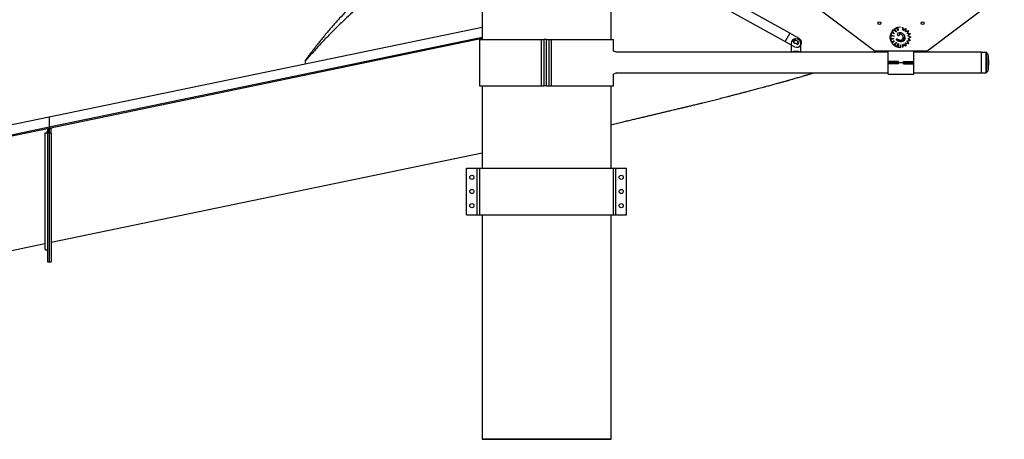
# Model space of a CAD drawing. Units: millimetres. Extents: x 32 to 366, y 26 to 279.
# Drawn here: x 96 to 172, y 146 to 178 of the extents above; entities that cross this region are included whole.
import ezdxf

# ---------------------------------------------------------------- set-up
doc = ezdxf.new("R2010")
doc.units = ezdxf.units.MM

msp = doc.modelspace()

# ---------------------------------------------------------------- linework, layer by layer
at = {"color": 7, "linetype": 'Continuous', "lineweight": 25}
for p, q in [((155.308, 177.427), (142.65, 184.464)), ((131.45, 183.336), (131.45, 176.936)), ((131.45, 183.336), (131.45, 176.936)), ((141.45, 176.936), (141.45, 183.336)), ((141.45, 176.936), (141.45, 183.336)), ((142.65, 183.605), (154.943, 176.771)), ((155.926, 180.563), (161.938, 176.028)), ((165.938, 176.028), (171.949, 180.563)), ((131.45, 177.873), (97.887, 170.903)), ((155.307, 177.424), (154.945, 176.774)), ((155.308, 177.427), (155.307, 177.424)), ((156.051, 177.014), (155.308, 177.427)), ((163.101, 177.223), (163.289, 177.209)), ((163.101, 176.991), (163.101, 177.223)), ((163.118, 177.205), (163.118, 177.007)), ((163.415, 177.183), (163.118, 177.205)), ((163.12, 177.267), (163.191, 177.473)), ((163.289, 177.209), (163.12, 177.267)), ((163.202, 177.452), (163.142, 177.278)), ((163.142, 177.278), (163.415, 177.183)), ((163.191, 177.473), (163.357, 177.417)), ((163.431, 177.374), (163.202, 177.452)), ((163.22, 177.537), (163.363, 177.701)), ((163.357, 177.417), (163.22, 177.537)), ((163.365, 177.677), (163.244, 177.539)), ((163.244, 177.539), (163.431, 177.374)), ((163.353, 177.689), (163.378, 177.688)), ((163.363, 177.701), (163.514, 177.57)), ((163.585, 177.486), (163.365, 177.677)), ((163.41, 177.738), (163.594, 177.851)), ((163.514, 177.57), (163.41, 177.738)), ((163.589, 177.828), (163.433, 177.733)), ((163.433, 177.733), (163.585, 177.486)), ((163.443, 177.685), (163.463, 177.684)), ((163.713, 177.634), (163.589, 177.828)), ((163.594, 177.851), (163.687, 177.706)), ((163.665, 177.883), (163.882, 177.91)), ((163.687, 177.706), (163.665, 177.883)), ((163.884, 177.893), (163.683, 177.868)), ((163.683, 177.868), (163.713, 177.634)), ((163.685, 177.677), (163.707, 177.677)), ((163.882, 177.91), (163.884, 177.893)), ((164.046, 177.883), (164.062, 177.887)), ((164.112, 177.625), (164.046, 177.883)), ((164.062, 177.887), (164.122, 177.653)), ((164.099, 177.677), (164.116, 177.677)), ((164.297, 177.76), (164.112, 177.625)), ((164.122, 177.653), (164.315, 177.795)), ((164.156, 177.678), (164.185, 177.678)), ((164.285, 177.531), (164.297, 177.76)), ((164.497, 177.589), (164.285, 177.531)), ((164.293, 177.682), (164.309, 177.682)), ((164.315, 177.795), (164.303, 177.553)), ((164.303, 177.553), (164.524, 177.614)), ((164.42, 177.384), (164.497, 177.589)), ((164.627, 177.372), (164.42, 177.384)), ((164.524, 177.614), (164.444, 177.4)), ((164.444, 177.4), (164.663, 177.387)), ((164.472, 177.204), (164.627, 177.372)), ((164.675, 177.109), (164.472, 177.204)), ((164.663, 177.387), (164.5, 177.209)), ((164.5, 177.209), (164.713, 177.11)), ((131.45, 177.087), (97.887, 170.117)), ((131.45, 177.002), (97.887, 170.032)), ((131.254, 176.936), (131.254, 173.336)), ((131.254, 176.936), (136.069, 176.936)), ((136.069, 173.336), (136.069, 176.936)), ((136.069, 176.936), (136.254, 176.936)), ((136.254, 173.336), (136.254, 176.936)), ((136.45, 176.936), (136.254, 176.936)), ((136.45, 173.336), (136.45, 176.936)), ((136.45, 176.936), (136.646, 176.936)), ((136.646, 173.336), (136.646, 176.936)), ((136.646, 176.936), (136.831, 176.936)), ((136.831, 173.336), (136.831, 176.936)), ((136.831, 176.936), (141.646, 176.936)), ((141.646, 176.027), (141.646, 176.936)), ((154.945, 176.774), (154.943, 176.771)), ((154.943, 176.771), (155.686, 176.358)), ((155.41, 176.63), (155.41, 175.932)), ((155.854, 176.557), (155.609, 176.693)), ((155.726, 176.903), (155.971, 176.767)), ((156.17, 175.932), (156.17, 176.63)), ((163.286, 176.985), (163.101, 176.991)), ((163.116, 176.923), (163.286, 176.985)), ((163.191, 176.718), (163.116, 176.923)), ((163.118, 177.007), (163.373, 177)), ((163.373, 177), (163.137, 176.913)), ((163.137, 176.913), (163.201, 176.739)), ((163.183, 176.788), (163.165, 176.788)), ((163.364, 176.781), (163.191, 176.718)), ((163.201, 176.739), (163.438, 176.826)), ((163.226, 176.655), (163.364, 176.781)), ((163.373, 176.494), (163.226, 176.655)), ((163.438, 176.826), (163.249, 176.654)), ((163.249, 176.654), (163.374, 176.517)), ((163.396, 176.788), (163.333, 176.788)), ((163.511, 176.62), (163.373, 176.494)), ((163.374, 176.517), (163.585, 176.71)), ((163.415, 176.461), (163.511, 176.62)), ((163.602, 176.348), (163.415, 176.461)), ((163.585, 176.71), (163.438, 176.467)), ((163.438, 176.467), (163.597, 176.371)), ((163.597, 176.371), (163.741, 176.611)), ((163.713, 176.531), (163.602, 176.348)), ((163.682, 176.324), (163.713, 176.531)), ((163.698, 176.89), (163.698, 176.939)), ((163.809, 176.89), (163.698, 176.89)), ((163.741, 176.611), (163.701, 176.338)), ((163.778, 176.89), (163.778, 176.792)), ((164.051, 176.788), (163.794, 176.788)), ((163.869, 176.314), (163.9, 176.52)), ((163.917, 176.518), (163.883, 176.295)), ((163.9, 176.52), (163.917, 176.518)), ((164.178, 176.89), (163.997, 176.89)), ((164.047, 176.32), (164.118, 176.562)), ((164.128, 176.536), (164.063, 176.315)), ((164.098, 176.806), (164.098, 176.89)), ((164.118, 177.09), (164.178, 177.09)), ((164.118, 176.562), (164.299, 176.445)), ((164.317, 176.414), (164.128, 176.536)), ((164.178, 176.89), (164.178, 177.09)), ((164.289, 176.666), (164.5, 176.618)), ((164.299, 176.445), (164.289, 176.666)), ((164.307, 176.645), (164.317, 176.414)), ((164.528, 176.594), (164.307, 176.645)), ((164.411, 176.826), (164.626, 176.844)), ((164.5, 176.618), (164.411, 176.826)), ((164.446, 176.788), (164.427, 176.788)), ((164.66, 176.83), (164.436, 176.812)), ((164.436, 176.812), (164.528, 176.594)), ((164.481, 177.008), (164.675, 177.109)), ((164.626, 176.844), (164.481, 177.008)), ((164.713, 177.11), (164.508, 177.003)), ((164.508, 177.003), (164.66, 176.83)), ((164.663, 177.115), (164.682, 177.124)), ((141.883, 175.934), (141.646, 176.027)), ((155.41, 175.936), (141.879, 175.936)), ((156.156, 175.936), (155.424, 175.936)), ((162.938, 175.936), (156.17, 175.936)), ((165.938, 176.028), (161.938, 176.028)), ((162.938, 175.23), (162.938, 176.028)), ((163.883, 176.295), (163.682, 176.324)), ((163.701, 176.338), (163.869, 176.314)), ((164.063, 176.315), (164.047, 176.32)), ((164.938, 175.23), (164.938, 176.028)), ((170.19, 175.936), (164.938, 175.936)), ((170.19, 175.136), (170.19, 175.936)), ((170.528, 175.93), (170.19, 175.931)), ((170.528, 175.93), (170.528, 175.135)), ((170.673, 175.799), (170.566, 175.914)), ((170.566, 175.135), (170.566, 175.914)), ((170.673, 175.799), (170.672, 175.135)), ((170.686, 175.135), (170.686, 175.764)), ((170.686, 175.659), (170.709, 175.659)), ((170.686, 175.646), (170.709, 175.646)), ((170.709, 175.53), (170.709, 175.659)), ((170.709, 175.659), (170.709, 175.642)), ((170.709, 175.514), (170.709, 175.646)), ((170.709, 175.646), (170.709, 175.53)), ((170.709, 175.642), (170.709, 175.514)), ((170.709, 175.514), (170.709, 175.622)), ((170.709, 175.622), (170.709, 175.549)), ((170.709, 175.622), (170.709, 175.622)), ((117.74, 175.308), (117.74, 175.249)), ((117.74, 175.249), (117.74, 175.026)), ((162.938, 175.136), (162.938, 175.23)), ((163.738, 175.23), (162.938, 175.23)), ((163.738, 175.136), (162.938, 175.136)), ((162.938, 175.042), (162.938, 175.136)), ((162.938, 174.236), (162.938, 175.042)), ((163.738, 175.042), (162.938, 175.042)), ((163.738, 175.136), (163.738, 175.23)), ((163.738, 175.136), (164.138, 175.136)), ((163.738, 175.042), (163.738, 175.136)), ((164.138, 175.136), (164.138, 175.23)), ((164.138, 175.23), (164.938, 175.23)), ((164.138, 175.136), (164.938, 175.136)), ((164.138, 175.042), (164.138, 175.136)), ((164.138, 175.042), (164.938, 175.042)), ((164.938, 175.136), (164.938, 175.23)), ((164.938, 175.042), (164.938, 175.136)), ((164.938, 174.236), (164.938, 175.042)), ((170.19, 174.336), (170.19, 175.136)), ((170.528, 175.135), (170.527, 174.34)), ((170.565, 174.357), (170.566, 175.135)), ((170.672, 175.135), (170.671, 174.471)), ((170.685, 174.507), (170.686, 175.135)), ((170.686, 175.586), (170.709, 175.586)), ((170.686, 175.47), (170.709, 175.47)), ((170.686, 175.335), (170.709, 175.335)), ((170.686, 175.324), (170.709, 175.324)), ((170.686, 175.21), (170.709, 175.21)), ((170.686, 175.146), (170.708, 175.146)), ((170.686, 175.077), (170.709, 175.077)), ((170.686, 174.967), (170.708, 174.967)), ((170.686, 174.953), (170.708, 174.953)), ((170.708, 175.146), (170.709, 175.21)), ((170.709, 175.077), (170.708, 175.146)), ((170.708, 174.967), (170.709, 175.077)), ((170.708, 174.953), (170.708, 174.967)), ((170.708, 174.815), (170.708, 174.953)), ((170.709, 175.439), (170.709, 175.586)), ((170.709, 175.586), (170.709, 175.514)), ((170.709, 175.549), (170.709, 175.441)), ((170.709, 175.441), (170.709, 175.525)), ((170.709, 175.525), (170.709, 175.419)), ((170.709, 175.525), (170.709, 175.525)), ((170.709, 175.335), (170.709, 175.47)), ((170.709, 175.47), (170.709, 175.439)), ((170.709, 175.419), (170.709, 175.371)), ((170.709, 175.371), (170.709, 175.379)), ((170.709, 175.379), (170.709, 175.371)), ((170.709, 175.379), (170.709, 175.379)), ((170.709, 175.324), (170.709, 175.335)), ((170.709, 175.21), (170.709, 175.324)), ((170.709, 174.938), (170.709, 174.894)), ((170.709, 174.894), (170.709, 174.935)), ((170.709, 174.935), (170.709, 174.854)), ((170.709, 174.894), (170.709, 174.894)), ((141.883, 174.338), (141.646, 174.245)), ((141.646, 173.336), (141.646, 174.245)), ((141.879, 174.336), (162.938, 174.336)), ((162.938, 174.236), (164.938, 174.236)), ((164.938, 174.336), (170.19, 174.336)), ((170.19, 174.341), (170.527, 174.34)), ((170.565, 174.357), (170.671, 174.471)), ((170.685, 174.699), (170.708, 174.699)), ((170.685, 174.636), (170.708, 174.636)), ((170.685, 174.623), (170.708, 174.623)), ((170.686, 174.815), (170.708, 174.815)), ((170.708, 174.699), (170.708, 174.848)), ((170.708, 174.848), (170.708, 174.815)), ((170.708, 174.636), (170.708, 174.775)), ((170.708, 174.775), (170.708, 174.699)), ((170.709, 174.759), (170.708, 174.636)), ((170.708, 174.623), (170.709, 174.758)), ((170.709, 174.642), (170.708, 174.623)), ((170.709, 174.854), (170.709, 174.751)), ((170.709, 174.751), (170.709, 174.832)), ((170.709, 174.832), (170.709, 174.73)), ((170.709, 174.657), (170.709, 174.775)), ((170.709, 174.775), (170.709, 174.642)), ((170.709, 174.759), (170.709, 174.759)), ((170.709, 174.758), (170.709, 174.758)), ((170.709, 174.751), (170.709, 174.751)), ((170.709, 174.73), (170.709, 174.657)), ((170.709, 174.657), (170.709, 174.657)), ((131.254, 173.336), (136.069, 173.336)), ((131.45, 173.336), (131.45, 166.936)), ((131.45, 173.336), (131.45, 166.936)), ((136.069, 173.336), (136.254, 173.336)), ((136.45, 173.336), (136.254, 173.336)), ((136.45, 173.336), (136.646, 173.336)), ((136.646, 173.336), (136.831, 173.336)), ((136.831, 173.336), (141.646, 173.336)), ((141.45, 166.936), (141.45, 173.336)), ((141.45, 166.936), (141.45, 173.336)), ((97.887, 170.903), (59.367, 162.903)), ((97.887, 170.903), (97.887, 170.117)), ((97.887, 170.117), (59.367, 162.117)), ((97.887, 170.031), (59.367, 162.032)), ((97.747, 170.002), (97.747, 169.655)), ((97.887, 169.655), (97.747, 169.655)), ((97.747, 169.655), (97.747, 159.675)), ((97.882, 170.031), (97.882, 169.655)), ((98.022, 169.655), (97.882, 169.655)), ((97.882, 169.655), (97.882, 159.675)), ((97.887, 170.117), (97.887, 170.032)), ((97.887, 170.032), (97.887, 170.032)), ((97.887, 170.031), (97.887, 170.032)), ((97.887, 170.032), (97.887, 170.032)), ((97.887, 169.655), (97.887, 170.032)), ((97.887, 170.032), (97.887, 170.032)), ((98.022, 170.032), (97.887, 170.032)), ((97.887, 169.655), (97.887, 159.675)), ((98.022, 170.06), (98.022, 170.032)), ((98.022, 169.655), (98.022, 170.032)), ((98.022, 169.655), (98.022, 159.675)), ((98.022, 161.191), (131.45, 168.133)), ((130.25, 163.336), (130.25, 166.936)), ((130.25, 166.936), (131.068, 166.936)), ((131.068, 163.336), (131.068, 166.936)), ((131.068, 166.936), (131.268, 166.936)), ((131.268, 163.336), (131.268, 166.936)), ((131.268, 166.936), (141.632, 166.936)), ((141.632, 163.336), (141.632, 166.936)), ((141.632, 166.936), (141.831, 166.936)), ((141.831, 163.336), (141.831, 166.936)), ((141.831, 166.936), (142.65, 166.936)), ((142.65, 163.336), (142.65, 166.936)), ((130.25, 163.336), (131.068, 163.336)), ((131.068, 163.336), (131.268, 163.336)), ((131.268, 163.336), (141.632, 163.336)), ((131.45, 163.336), (131.45, 145.906)), ((131.45, 163.336), (131.45, 145.906)), ((141.45, 145.906), (141.45, 163.336)), ((141.45, 145.906), (141.45, 163.336)), ((141.632, 163.336), (141.831, 163.336)), ((141.831, 163.336), (142.65, 163.336)), ((59.502, 153.191), (97.547, 161.092)), ((97.747, 159.675), (97.887, 159.675)), ((97.882, 159.675), (98.022, 159.675)), ((131.45, 145.906), (141.45, 145.906)), ((136.45, 145.906), (131.45, 145.906)), ((141.45, 145.906), (136.45, 145.906))]:
    msp.add_line(p, q, dxfattribs=at)
at = {"color": 7, "linetype": 'Continuous', "lineweight": 25, "flags": 128}
for points in [[(170.709, 175.375), (170.709, 175.38), (170.709, 175.393), (170.709, 175.405), (170.709, 175.417), (170.709, 175.429), (170.709, 175.44)], [(170.709, 174.848), (170.709, 174.868), (170.709, 174.89), (170.709, 174.913), (170.709, 174.937)]]:
    msp.add_lwpolyline(points, dxfattribs=at)
at = {"color": 7, "linetype": 'Continuous', "lineweight": 25}
for centre, radius in [((162.261, 178.196), 0.11), ((165.615, 178.196), 0.11), ((155.79, 176.73), 0.14), ((130.659, 166.236), 0.16), ((142.241, 166.236), 0.16), ((130.659, 165.136), 0.16), ((142.241, 165.136), 0.16), ((130.659, 164.036), 0.16), ((142.241, 164.036), 0.16)]:
    msp.add_circle(centre, radius, dxfattribs=at)
for centre, radius, start, end in [((163.763, 177.334), 0.115, 160.59292, 199.40708), ((163.76, 177.322), 0.116, 109.20992, 154.82529), ((163.739, 177.32), 0.0883, 196.24962, 276.21105), ((163.851, 177.056), 0.398, 84.46721, 109.00679), ((163.747, 177.31), 0.0776, 271.67083, 323.19552), ((163.824, 177.328), 0.0197, 118.8456, 165.72467), ((163.83, 177.328), 0.0254, 170.09391, 212.12392), ((163.766, 177.289), 0.05, 329.42637, 30.57363), ((163.847, 177.285), 0.0677, 94.11305, 118.65233), ((163.863, 177.142), 0.211, 78.42439, 95.66748), ((163.841, 177.019), 0.436, 46.19436, 83.55191), ((163.853, 177.102), 0.253, 52.04329, 77.9294), ((163.82, 177.07), 0.299, 28.97205, 50.83757), ((163.83, 177.072), 0.289, 3.97466, 29.49945), ((163.873, 177.06), 0.385, 3.00092, 45.40331), ((155.79, 176.609), 0.381, 3.09632, 176.90368), ((155.687, 176.787), 0.122, 71.31821, 230.54049), ((155.846, 176.698), 0.376, 244.86751, 56.99119), ((155.893, 176.672), 0.122, 251.31821, 50.54049), ((163.601, 176.937), 0.0334, 126.58552, 170.55967), ((163.623, 176.944), 0.0552, 181.09657, 225.19277), ((163.605, 176.898), 0.0701, 69.56212, 110.43788), ((163.808, 177.099), 0.297, 221.0178, 247.11853), ((163.318, 176.02), 0.995, 63.6525, 71.70681), ((163.938, 177.323), 0.554, 243.74353, 262.10384), ((163.912, 177.21), 0.336, 242.81366, 274.31038), ((163.926, 177.189), 0.42, 261.12348, 300.86225), ((163.915, 177.08), 0.206, 276.18943, 327.49133), ((163.914, 177.075), 0.205, 328.91407, 4.91831), ((163.998, 177.046), 0.261, 303.37595, 7.34853), ((155.79, 175.067), 0.943, 66.55548, 113.44452), ((170.528, 175.878), 0.052, 42.87925, 89.94928), ((170.634, 175.764), 0.052, 359.94928, 42.87925), ((285.41, 174.919), 114.702, 179.91545, 180.08012), ((197.931, 175.4), 27.223, 179.72718, 179.9736), ((169.55, 175.516), 1.159, 359.80476, 0.69266), ((116.895, 175.448), 53.814, 359.99088, 0.06788), ((575.544, 174.792), 404.835, 179.91212, 179.95802), ((170.527, 174.392), 0.052, 269.94928, 317.01931), ((170.633, 174.507), 0.052, 317.01931, 359.94928), ((132.292, 174.901), 38.417, 359.80149, 359.9204), ((97.787, 169.697), 0.1, 113.57818, 180)]:
    msp.add_arc(centre, radius, start, end, dxfattribs=at)
for points, knots in [([(130.25, 185.576), (130.165, 185.545), (129.846, 185.427), (129.304, 185.198), (128.621, 184.888), (127.946, 184.551), (127.277, 184.189), (126.615, 183.802), (125.959, 183.388), (125.309, 182.949), (124.666, 182.485), (124.029, 181.995), (123.399, 181.479), (122.775, 180.938), (122.158, 180.371), (121.547, 179.779), (120.96, 179.179), (120.396, 178.572), (119.853, 177.962), (119.315, 177.33), (118.783, 176.677), (118.256, 176.003), (117.913, 175.541), (117.74, 175.308)], [0, 0, 0, 0, 0.016613, 0.061946, 0.107548, 0.153473, 0.199775, 0.246506, 0.293716, 0.341453, 0.389766, 0.4387, 0.488298, 0.538603, 0.589656, 0.641494, 0.694156, 0.743182, 0.792956, 0.843501, 0.894842, 0.947001, 1, 1, 1, 1]), ([(130.25, 184.445), (130.165, 184.414), (129.847, 184.298), (129.305, 184.076), (128.622, 183.78), (127.947, 183.462), (127.278, 183.124), (126.616, 182.765), (125.96, 182.386), (125.311, 181.986), (124.667, 181.565), (124.031, 181.124), (123.401, 180.662), (122.777, 180.179), (122.16, 179.677), (121.549, 179.153), (120.924, 178.59), (120.286, 177.987), (119.636, 177.339), (118.995, 176.667), (118.36, 175.971), (117.948, 175.491), (117.74, 175.249)], [0, 0, 0, 0, 0.017312, 0.064433, 0.111697, 0.159144, 0.206811, 0.254737, 0.302958, 0.351511, 0.400432, 0.449756, 0.499516, 0.549747, 0.600481, 0.651748, 0.703579, 0.76128, 0.819737, 0.878986, 0.939063, 1, 1, 1, 1]), ([(164.098, 176.854), (164.111, 176.86), (164.151, 176.878), (164.191, 176.896), (164.218, 176.908)], [0, 0, 0, 0, 0.322803, 1, 1, 1, 1]), ([(161.889, 175.936), (161.891, 175.937), (161.924, 175.949), (161.988, 175.974), (162.065, 176.004), (162.112, 176.022), (162.128, 176.028)], [0, 0, 0, 0, 0.028502, 0.412921, 0.80178, 1, 1, 1, 1]), ([(170.705, 174.936), (170.708, 174.936), (170.712, 174.938), (170.713, 174.944), (170.714, 174.947)], [0, 0, 0, 0, 0.503895, 1, 1, 1, 1]), ([(170.714, 175.054), (170.714, 175.055), (170.714, 175.056), (170.713, 175.057), (170.713, 175.058)], [0, 0, 0, 0, 0.588566, 1, 1, 1, 1]), ([(170.714, 175.365), (170.714, 175.366), (170.714, 175.366), (170.714, 175.364), (170.714, 175.363), (170.714, 175.36), (170.714, 175.357), (170.714, 175.352), (170.714, 175.348), (170.714, 175.341), (170.714, 175.338), (170.714, 175.332), (170.714, 175.328), (170.714, 175.321), (170.714, 175.317), (170.714, 175.309), (170.714, 175.305), (170.714, 175.292), (170.714, 175.284), (170.714, 175.276)], [0, 0, 0, 0, 0.25, 0.25, 0.375, 0.375, 0.5, 0.5, 0.625, 0.625, 0.6875, 0.6875, 0.75, 0.75, 0.8125, 0.8125, 0.875, 0.875, 1, 1, 1, 1]), ([(170.714, 175.134), (170.714, 175.149), (170.714, 175.163), (170.714, 175.192), (170.714, 175.206), (170.714, 175.226), (170.714, 175.233), (170.714, 175.246), (170.714, 175.252), (170.714, 175.27), (170.714, 175.281), (170.714, 175.302), (170.714, 175.311), (170.714, 175.328), (170.714, 175.335), (170.714, 175.344), (170.714, 175.347), (170.714, 175.352), (170.714, 175.355), (170.714, 175.359), (170.714, 175.361), (170.714, 175.363), (170.714, 175.365), (170.714, 175.365)], [0, 0, 0, 0, 0.125, 0.125, 0.25, 0.25, 0.3125, 0.3125, 0.375, 0.375, 0.5, 0.5, 0.625, 0.625, 0.75, 0.75, 0.8125, 0.8125, 0.875, 0.875, 0.9375, 0.9375, 1, 1, 1, 1]), ([(170.714, 175.281), (170.714, 175.285), (170.714, 175.289), (170.714, 175.296), (170.714, 175.298), (170.714, 175.302), (170.714, 175.304), (170.714, 175.309), (170.714, 175.312), (170.714, 175.315), (170.714, 175.317), (170.714, 175.318), (170.714, 175.319), (170.714, 175.319), (170.714, 175.319), (170.714, 175.319), (170.714, 175.319), (170.714, 175.318), (170.714, 175.317), (170.714, 175.316)], [0, 0, 0, 0, 0.125, 0.125, 0.1875, 0.1875, 0.25, 0.25, 0.375, 0.375, 0.5, 0.5, 0.625, 0.625, 0.75, 0.75, 0.875, 0.875, 1, 1, 1, 1]), ([(170.714, 175.316), (170.714, 175.313), (170.714, 175.309), (170.714, 175.299), (170.714, 175.292), (170.714, 175.276), (170.714, 175.267), (170.714, 175.247), (170.714, 175.237), (170.714, 175.225)], [0, 0, 0, 0, 0.25, 0.25, 0.5, 0.5, 0.75, 0.75, 1, 1, 1, 1]), ([(170.714, 175.254), (170.714, 175.25), (170.714, 175.24), (170.714, 175.24), (170.714, 175.247), (170.714, 175.258), (170.714, 175.266), (170.714, 175.274), (170.714, 175.279), (170.714, 175.281)], [0, 0, 0, 0, 0.219781, 0.453945, 0.686947, 0.76527, 0.843447, 0.921629, 1, 1, 1, 1]), ([(170.714, 175.276), (170.714, 175.267), (170.714, 175.258), (170.714, 175.254), (170.714, 175.254)], [0, 0, 0, 0, 0.944908, 1, 1, 1, 1]), ([(170.714, 175.225), (170.714, 175.213), (170.714, 175.199), (170.714, 175.178), (170.714, 175.171), (170.714, 175.157), (170.714, 175.15), (170.714, 175.128), (170.714, 175.113), (170.714, 175.092), (170.714, 175.085), (170.714, 175.072), (170.714, 175.065), (170.714, 175.059)], [0, 0, 0, 0, 0.25, 0.25, 0.375, 0.375, 0.5, 0.5, 0.75, 0.75, 0.875, 0.875, 1, 1, 1, 1]), ([(170.714, 174.947), (170.714, 174.945), (170.714, 174.944), (170.714, 174.945), (170.714, 174.946), (170.714, 174.951), (170.714, 174.955), (170.714, 174.962), (170.714, 174.965), (170.714, 174.972), (170.714, 174.976), (170.714, 174.988), (170.714, 174.997), (170.714, 175.014), (170.714, 175.02), (170.714, 175.033), (170.714, 175.039), (170.714, 175.06), (170.714, 175.074), (170.714, 175.104), (170.714, 175.119), (170.714, 175.134)], [0, 0, 0, 0, 0.125, 0.125, 0.25, 0.25, 0.375, 0.375, 0.4375, 0.4375, 0.5, 0.5, 0.625, 0.625, 0.6875, 0.6875, 0.75, 0.75, 0.875, 0.875, 1, 1, 1, 1]), ([(170.714, 175.059), (170.714, 175.046), (170.714, 175.021), (170.714, 175.009), (170.714, 175.002)], [0, 0, 0, 0, 0.501611, 1, 1, 1, 1]), ([(170.714, 175.019), (170.714, 175.027), (170.714, 175.04), (170.714, 175.053), (170.714, 175.055), (170.714, 175.055), (170.714, 175.054), (170.714, 175.054)], [0, 0, 0, 0, 0.5515447, 0.827155, 0.9646587, 0.9990939, 1, 1, 1, 1]), ([(170.714, 175.054), (170.714, 175.053), (170.714, 175.051), (170.714, 175.047), (170.714, 175.045)], [0, 0, 0, 0, 0.32662, 1, 1, 1, 1]), ([(170.714, 175.045), (170.714, 175.044), (170.714, 175.043), (170.714, 175.042), (170.714, 175.042), (170.714, 175.04), (170.714, 175.039), (170.714, 175.036), (170.714, 175.034), (170.714, 175.029), (170.714, 175.025), (170.714, 175.016), (170.714, 175.01), (170.714, 175), (170.714, 174.995), (170.714, 174.986), (170.714, 174.981), (170.714, 174.962), (170.714, 174.952), (170.714, 174.947)], [0, 0, 0, 0, 0.007813, 0.007813, 0.015625, 0.015625, 0.03125, 0.03125, 0.0625, 0.0625, 0.125, 0.125, 0.25, 0.25, 0.375, 0.375, 0.5, 0.5, 1, 1, 1, 1]), ([(170.714, 175.002), (170.714, 175.002), (170.714, 174.995), (170.714, 174.992), (170.714, 174.997), (170.714, 175.011), (170.714, 175.019)], [0, 0, 0, 0, 0.001713, 0.298871, 0.649239, 1, 1, 1, 1]), ([(141.45, 170.323), (141.579, 170.353), (141.861, 170.419), (142.263, 170.513), (142.661, 170.607), (143.025, 170.693), (143.378, 170.776), (143.704, 170.854), (144.001, 170.924), (144.275, 170.989), (144.54, 171.052), (144.804, 171.115), (145.068, 171.177), (145.326, 171.239), (145.544, 171.29), (145.719, 171.332), (145.86, 171.366), (146.011, 171.402), (146.18, 171.442), (146.356, 171.484), (146.53, 171.526), (146.69, 171.564), (146.841, 171.6), (146.979, 171.634), (147.107, 171.664), (147.231, 171.694), (147.358, 171.725), (147.495, 171.758), (147.645, 171.794), (147.8, 171.832), (147.962, 171.872), (148.121, 171.91), (148.274, 171.948), (148.422, 171.984), (148.586, 172.024), (148.774, 172.071), (148.984, 172.122), (149.201, 172.176), (149.418, 172.23), (149.629, 172.284), (149.841, 172.337), (150.053, 172.391), (150.266, 172.445), (150.442, 172.49), (150.581, 172.526), (150.692, 172.554), (150.81, 172.585), (150.941, 172.618), (151.086, 172.656), (151.243, 172.697), (151.401, 172.738), (151.551, 172.777), (151.689, 172.813), (151.815, 172.846), (151.947, 172.881), (152.098, 172.92), (152.275, 172.967), (152.464, 173.017), (152.652, 173.067), (152.847, 173.119), (153.055, 173.174), (153.28, 173.235), (153.493, 173.292), (153.689, 173.345), (153.861, 173.392), (154.026, 173.437), (154.191, 173.483), (154.345, 173.525), (154.488, 173.564), (154.617, 173.6), (154.75, 173.637), (154.879, 173.673), (154.994, 173.706), (155.092, 173.733), (155.182, 173.759), (155.273, 173.785), (155.376, 173.814), (155.491, 173.847), (155.613, 173.881), (155.755, 173.923), (155.91, 173.967), (156.078, 174.016), (156.229, 174.06), (156.367, 174.101), (156.484, 174.136), (156.592, 174.168), (156.683, 174.195), (156.767, 174.22), (156.853, 174.246), (156.948, 174.275), (157.047, 174.305), (157.114, 174.325), (157.147, 174.335), (157.148, 174.336)], [0, 0, 0, 0, 0.022625, 0.049414, 0.070854, 0.092626, 0.113682, 0.133392, 0.150461, 0.166447, 0.182147, 0.197872, 0.213619, 0.229358, 0.244264, 0.252837, 0.260965, 0.269799, 0.28001, 0.291601, 0.301668, 0.311602, 0.320774, 0.329182, 0.336824, 0.344146, 0.35178, 0.360168, 0.36931, 0.379176, 0.388778, 0.39914, 0.408468, 0.417112, 0.42652, 0.438917, 0.4521, 0.465677, 0.479464, 0.492744, 0.505444, 0.51936, 0.532919, 0.545768, 0.552789, 0.559549, 0.567005, 0.575343, 0.584769, 0.595127, 0.605726, 0.615536, 0.624542, 0.632741, 0.64013, 0.650622, 0.662347, 0.675268, 0.687978, 0.699788, 0.714397, 0.729498, 0.745175, 0.757507, 0.769321, 0.780134, 0.791186, 0.803254, 0.81172, 0.820641, 0.830018, 0.839289, 0.847325, 0.854092, 0.859787, 0.866043, 0.873222, 0.881324, 0.890236, 0.898902, 0.911498, 0.922944, 0.934894, 0.943642, 0.952465, 0.96019, 0.966768, 0.972125, 0.978326, 0.985369, 0.992762, 0.999801, 1, 1, 1, 1]), ([(97.547, 169.697), (97.547, 169.576), (97.547, 169.341), (97.547, 168.999), (97.547, 168.676), (97.547, 168.372), (97.547, 168.088), (97.547, 167.825), (97.547, 167.582), (97.547, 167.356), (97.547, 167.147), (97.547, 166.954), (97.547, 166.778), (97.547, 166.618), (97.547, 166.469), (97.547, 166.279), (97.547, 166.044), (97.547, 165.717), (97.547, 165.346), (97.547, 164.936), (97.547, 164.537), (97.547, 164.153), (97.547, 163.785), (97.547, 163.451), (97.547, 163.148), (97.547, 162.876), (97.547, 162.617), (97.547, 162.376), (97.547, 162.154), (97.547, 161.954), (97.547, 161.809), (97.547, 161.709), (97.547, 161.647), (97.547, 161.585), (97.547, 161.522), (97.547, 161.455), (97.547, 161.384), (97.547, 161.311), (97.547, 161.235), (97.547, 161.159), (97.547, 161.083), (97.547, 161.008), (97.547, 160.937), (97.547, 160.872), (97.547, 160.815), (97.547, 160.767), (97.547, 160.73), (97.547, 160.706), (97.547, 160.702), (97.547, 160.701)], [0, 0, 0, 0, 0.0246825, 0.0481869, 0.0705131, 0.0916612, 0.111631, 0.1300975, 0.1474273, 0.1636205, 0.1786771, 0.1928395, 0.2058236, 0.2176293, 0.2284541, 0.2392224, 0.2605506, 0.2821133, 0.3152289, 0.3488766, 0.3827176, 0.4165586, 0.4503995, 0.4842405, 0.5132479, 0.5422552, 0.5712625, 0.6002428, 0.6284819, 0.6556632, 0.6817866, 0.6917388, 0.7015284, 0.7111961, 0.7217277, 0.7335448, 0.7464022, 0.7604997, 0.7758372, 0.7924148, 0.8105679, 0.8300065, 0.8507308, 0.8727406, 0.896036, 0.9201668, 0.9455378, 0.9721488, 1, 1, 1, 1]), ([(97.547, 169.697), (97.547, 169.697), (97.55, 169.697), (97.56, 169.697), (97.567, 169.697), (97.585, 169.697), (97.597, 169.697), (97.621, 169.697), (97.634, 169.697), (97.66, 169.697), (97.673, 169.697), (97.697, 169.697), (97.708, 169.697), (97.727, 169.697), (97.734, 169.697), (97.744, 169.697), (97.747, 169.697), (97.747, 169.697)], [0, 0, 0, 0, 0.125, 0.125, 0.25, 0.25, 0.375, 0.375, 0.5, 0.5, 0.625, 0.625, 0.75, 0.75, 0.875, 0.875, 1, 1, 1, 1]), ([(97.547, 160.701), (97.548, 160.692), (97.549, 160.676), (97.56, 160.648), (97.58, 160.624), (97.607, 160.608), (97.633, 160.601), (97.663, 160.602), (97.692, 160.593), (97.715, 160.576), (97.732, 160.557), (97.744, 160.531), (97.746, 160.512), (97.747, 160.502)], [0, 0, 0, 0, 0.08166, 0.155996, 0.282052, 0.378949, 0.450001, 0.540056, 0.661524, 0.734407, 0.815132, 0.903655, 1, 1, 1, 1])]:
    msp.add_open_spline(points, degree=3, knots=knots, dxfattribs=at)

doc.saveas('drawing.dxf')
